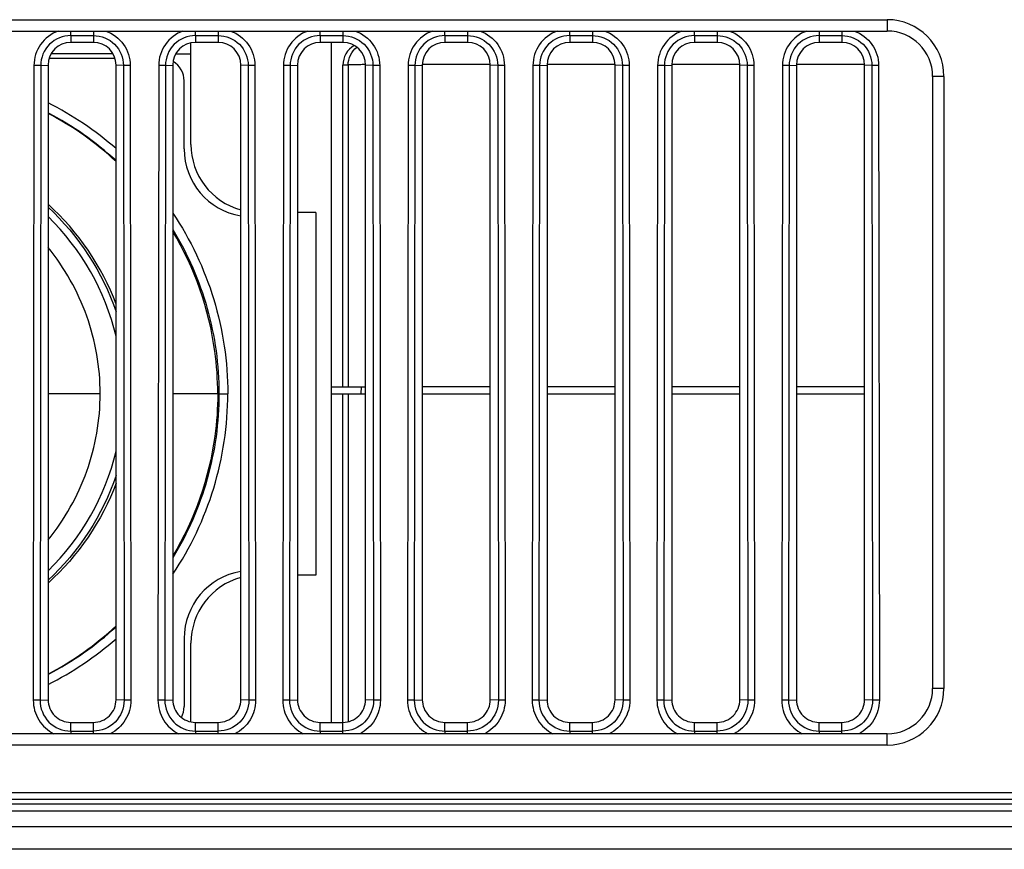
# Model space of a CAD drawing. Units: millimetres. Extents: x 0 to 1189, y 0 to 841.
# Drawn here: x 452 to 462, y 141 to 151 of the extents above; entities that cross this region are included whole.
import ezdxf

# ---------------------------------------------------------------- set-up
doc = ezdxf.new("R2010")
doc.units = ezdxf.units.MM
doc.header["$LTSCALE"] = 65.395
doc.layers.get('0').update_dxf_attribs({"linetype": 'CONTINUOUS'})
doc.layers.add('7_ALL_FEATURES', color=7, linetype='CONTINUOUS')

msp = doc.modelspace()

# ---------------------------------------------------------------- linework, layer by layer
at = {"color": 7, "linetype": 'Continuous'}
for p, q in [((453.5193, 149.2403), (453.5193, 150.3596)), ((455.0693, 142.8653), (455.0693, 150.3653)), ((452.66, 150.2403), (451.9786, 150.2403)), ((453.3536, 150.2403), (453.5193, 150.2403)), ((451.956, 150.1903), (452.6826, 150.1903)), ((455.252, 150.1153), (455.1943, 150.1153)), ((455.1943, 146.5653), (455.1943, 150.1153)), ((455.252, 150.1153), (455.253, 146.5653)), ((455.4439, 150.1196), (455.4379, 150.1195)), ((456.8193, 150.1197), (456.0693, 150.1197)), ((458.1943, 150.1197), (457.4443, 150.1197)), ((459.5693, 150.1197), (458.8193, 150.1197)), ((460.9443, 150.1197), (460.1943, 150.1197)), ((453.4443, 149.1903), (453.4443, 149.9403)), ((454.8943, 148.4903), (454.6943, 148.4903)), ((454.8943, 148.4903), (454.8943, 144.4903)), ((455.0693, 146.5653), (455.4443, 146.5653)), ((455.3943, 146.4903), (455.3993, 146.5653)), ((456.8193, 146.5653), (456.0693, 146.5653)), ((458.1943, 146.5653), (457.4443, 146.5653)), ((459.5693, 146.5653), (458.8193, 146.5653)), ((460.9443, 146.5653), (460.1943, 146.5653)), ((452.5195, 146.4903), (451.9443, 146.4903)), ((453.8284, 146.4903), (453.3193, 146.4903)), ((453.8284, 146.4903), (453.9252, 146.4903)), ((455.0693, 146.4903), (455.4443, 146.4903)), ((455.1943, 142.8653), (455.1943, 146.4903)), ((455.2531, 146.4903), (455.252, 142.8729)), ((456.0693, 146.4903), (456.8193, 146.4903)), ((457.4443, 146.4903), (458.1943, 146.4903)), ((458.8193, 146.4903), (459.5693, 146.4903)), ((460.1943, 146.4903), (460.9443, 146.4903)), ((454.8943, 144.4903), (454.6943, 144.4903)), ((453.4443, 143.7903), (453.4443, 143.0403)), ((453.5193, 142.871), (453.5193, 143.7403))]:
    msp.add_line(p, q, dxfattribs=at)
for centre, radius, start, end in [((453.1943, 149.9403), 0.25, 0, 59.13792), ((455.4917, 138.8873), 11.2323, 90.27412, 90.57883), ((450.2941, 146.4378), 3.6542, 48.93506, 63.14906), ((450.2986, 146.4387), 3.5523, 47.57991, 62.39419), ((450.2881, 146.4484), 3.5449, 47.2381, 62.13932), ((454.2693, 149.2403), 0.75, 180, 254.53058), ((454.1943, 149.1903), 0.75, 180, 260.40028), ((450.0443, 146.4903), 2.725, 13.457, 45.78272), ((450.0443, 146.4903), 2.725, 314.21728, 346.543), ((454.1943, 143.7903), 0.75, 99.59972, 180), ((454.2693, 143.7403), 0.75, 105.46942, 180), ((450.2881, 146.5323), 3.5449, 297.86068, 312.7619), ((450.2986, 146.542), 3.5523, 297.60572, 312.41989), ((450.2941, 146.5429), 3.6541, 296.8508, 311.06522), ((453.1943, 143.0403), 0.25, 331.35968, 360)]:
    msp.add_arc(centre, radius, start, end, dxfattribs=at)
msp.add_ellipse((455.4443, 150.1153), major_axis=(0.25, 0), ratio=0.9998477, start_param=2.0975061, end_param=3.1415927, dxfattribs=at)
for points in [[(455.252, 150.1153), (455.252, 150.1883), (455.2903, 150.2671), (455.3477, 150.3121)], [(452.6951, 147.4782), (452.5394, 147.8941), (452.2752, 148.2823), (451.9448, 148.579)], [(451.9448, 148.5466), (452.2816, 148.2355), (452.5469, 147.8276), (452.6945, 147.3936)], [(452.6945, 145.5871), (452.5469, 145.1531), (452.2816, 144.7451), (451.9448, 144.4341)], [(452.6951, 145.5025), (452.5394, 145.0866), (452.2752, 144.6984), (451.9448, 144.4017)]]:
    msp.add_open_spline(points, degree=3, dxfattribs=at)
for points, knots in [([(455.3782, 150.1191), (455.361, 150.1189), (455.3309, 150.118), (455.291, 150.1189), (455.2678, 150.1149), (455.2542, 150.1176), (455.252, 150.1153)], [0, 0, 0, 0, 0.4076235, 0.7228468, 0.924693, 1, 1, 1, 1]), ([(453.3198, 148.4818), (453.5148, 148.1903), (453.8207, 147.5464), (453.9252, 146.8411), (453.9252, 146.4903)], [0, 0, 0, 0, 0.499994, 1, 1, 1, 1]), ([(453.8146, 146.4903), (453.8146, 146.6468), (453.7728, 147.2695), (453.5593, 147.8797), (453.3196, 148.2803)], [0, 0, 0, 0, 0.2510474, 1, 1, 1, 1]), ([(453.3199, 148.3008), (453.4845, 148.0307), (453.7408, 147.4424), (453.8284, 146.8067), (453.8284, 146.4903)], [0, 0, 0, 0, 0.4999848, 1, 1, 1, 1]), ([(452.5193, 146.4903), (452.5193, 146.7799), (452.4192, 147.3635), (452.1275, 147.8787), (451.9444, 148.1031)], [0, 0, 0, 0, 0.5000115, 1, 1, 1, 1]), ([(451.9444, 144.8776), (452.1275, 145.102), (452.4192, 145.6172), (452.5193, 146.2007), (452.5193, 146.4903)], [0, 0, 0, 0, 0.4999885, 1, 1, 1, 1]), ([(453.8146, 146.4903), (453.8146, 146.3339), (453.7728, 145.7112), (453.5593, 145.1009), (453.3196, 144.7004)], [0, 0, 0, 0, 0.2510474, 1, 1, 1, 1]), ([(453.3198, 144.4989), (453.5148, 144.7904), (453.8207, 145.4343), (453.9252, 146.1396), (453.9252, 146.4903)], [0, 0, 0, 0, 0.499994, 1, 1, 1, 1]), ([(453.8284, 146.4903), (453.8284, 146.174), (453.7408, 145.5383), (453.4845, 144.95), (453.3199, 144.6799)], [0, 0, 0, 0, 0.5000141, 1, 1, 1, 1])]:
    msp.add_open_spline(points, degree=3, knots=knots, dxfattribs=at)
at = {"layer": '7_ALL_FEATURES', "color": 7, "linetype": 'Continuous'}
for p, q in [((424.1943, 150.6153), (461.1943, 150.6153)), ((461.1943, 150.6153), (461.1943, 150.4903)), ((424.1943, 150.4903), (461.1943, 150.4903)), ((452.1943, 150.4403), (452.1943, 150.4903)), ((452.1943, 150.4403), (452.4443, 150.4403)), ((452.1943, 150.4403), (452.1943, 150.3653)), ((452.4443, 150.4903), (452.4443, 150.3653)), ((453.5693, 150.4403), (453.5693, 150.4903)), ((453.5693, 150.4403), (453.8193, 150.4403)), ((453.5693, 150.4403), (453.5693, 150.3653)), ((453.8193, 150.4903), (453.8193, 150.3653)), ((454.9443, 150.4403), (454.9443, 150.4903)), ((454.9443, 150.4403), (455.1943, 150.4403)), ((454.9443, 150.4403), (454.9443, 150.3653)), ((455.1943, 150.4903), (455.1943, 150.3653)), ((456.3193, 150.4403), (456.3193, 150.4903)), ((456.3193, 150.4403), (456.5693, 150.4403)), ((456.3193, 150.4403), (456.3193, 150.3653)), ((456.5693, 150.4903), (456.5693, 150.3653)), ((457.6943, 150.4403), (457.6943, 150.4903)), ((457.6943, 150.4403), (457.9443, 150.4403)), ((457.6943, 150.4403), (457.6943, 150.3653)), ((457.9443, 150.4903), (457.9443, 150.3653)), ((459.0693, 150.4403), (459.0693, 150.4903)), ((459.0693, 150.4403), (459.3193, 150.4403)), ((459.0693, 150.4403), (459.0693, 150.3653)), ((459.3193, 150.4903), (459.3193, 150.3653)), ((460.4443, 150.4903), (460.4443, 150.3653)), ((460.4443, 150.4403), (460.6943, 150.4403)), ((460.6943, 150.4903), (460.6943, 150.3653)), ((452.4443, 150.3653), (452.1943, 150.3653)), ((453.8193, 150.3653), (453.5693, 150.3653)), ((455.1943, 150.3653), (454.9443, 150.3653)), ((456.5693, 150.3653), (456.3193, 150.3653)), ((457.9443, 150.3653), (457.6943, 150.3653)), ((459.3193, 150.3653), (459.0693, 150.3653)), ((460.6943, 150.3653), (460.4443, 150.3653)), ((451.7887, 150.1097), (451.7812, 143.1091)), ((451.8632, 150.1096), (451.7887, 150.1097)), ((451.8632, 150.1096), (451.8557, 143.109)), ((451.8632, 150.1096), (451.9443, 150.1153)), ((451.9443, 150.1153), (451.9443, 143.1153)), ((452.7754, 150.1096), (452.6943, 150.1153)), ((452.6943, 143.1153), (452.6943, 150.1153)), ((452.8499, 150.1097), (452.7754, 150.1096)), ((452.7754, 150.1096), (452.7829, 143.109)), ((452.8499, 150.1097), (452.8574, 143.1091)), ((453.1637, 150.1097), (453.1562, 143.1091)), ((453.2382, 150.1096), (453.1637, 150.1097)), ((453.2382, 150.1096), (453.2307, 143.109)), ((453.2382, 150.1096), (453.3193, 150.1153)), ((453.3193, 150.1153), (453.3193, 143.1153)), ((454.1504, 150.1096), (454.0693, 150.1153)), ((454.0693, 143.1153), (454.0693, 150.1153)), ((454.2249, 150.1097), (454.1504, 150.1096)), ((454.1504, 150.1096), (454.1579, 143.109)), ((454.2249, 150.1097), (454.2324, 143.1091)), ((454.5387, 150.1097), (454.5312, 143.1091)), ((454.6132, 150.1096), (454.5387, 150.1097)), ((454.6132, 150.1096), (454.6057, 143.109)), ((454.6132, 150.1096), (454.6943, 150.1153)), ((454.6943, 150.1153), (454.6943, 143.1153)), ((455.5254, 150.1096), (455.4443, 150.1153)), ((455.4443, 143.1153), (455.4443, 150.1153)), ((455.5999, 150.1097), (455.5254, 150.1096)), ((455.5254, 150.1096), (455.5329, 143.109)), ((455.5999, 150.1097), (455.6074, 143.1091)), ((455.9137, 150.1097), (455.9062, 143.1091)), ((455.9882, 150.1096), (455.9137, 150.1097)), ((455.9882, 150.1096), (455.9807, 143.109)), ((455.9882, 150.1096), (456.0693, 150.1153)), ((456.0693, 150.1153), (456.0693, 143.1153)), ((456.9004, 150.1096), (456.8193, 150.1153)), ((456.8193, 143.1153), (456.8193, 150.1153)), ((456.9749, 150.1097), (456.9004, 150.1096)), ((456.9004, 150.1096), (456.9079, 143.109)), ((456.9749, 150.1097), (456.9824, 143.1091)), ((457.2887, 150.1097), (457.2812, 143.1091)), ((457.3632, 150.1096), (457.2887, 150.1097)), ((457.3632, 150.1096), (457.3557, 143.109)), ((457.3632, 150.1096), (457.4443, 150.1153)), ((457.4443, 150.1153), (457.4443, 143.1153)), ((458.2754, 150.1096), (458.1943, 150.1153)), ((458.1943, 143.1153), (458.1943, 150.1153)), ((458.3499, 150.1097), (458.2754, 150.1096)), ((458.2754, 150.1096), (458.2829, 143.109)), ((458.3499, 150.1097), (458.3574, 143.1091)), ((458.6637, 150.1097), (458.6562, 143.1091)), ((458.7382, 150.1096), (458.6637, 150.1097)), ((458.7382, 150.1096), (458.7307, 143.109)), ((458.7382, 150.1096), (458.8193, 150.1153)), ((458.8193, 150.1153), (458.8193, 143.1153)), ((459.6504, 150.1096), (459.5693, 150.1153)), ((459.5693, 143.1153), (459.5693, 150.1153)), ((459.7249, 150.1097), (459.6504, 150.1096)), ((459.6504, 150.1096), (459.6579, 143.109)), ((459.7249, 150.1097), (459.7324, 143.1091)), ((460.0387, 150.1097), (460.0312, 143.1091)), ((460.1132, 150.1096), (460.0387, 150.1097)), ((460.1132, 150.1096), (460.1057, 143.109)), ((460.1132, 150.1096), (460.1943, 150.1153)), ((460.1943, 150.1153), (460.1943, 143.1153)), ((461.0254, 150.1096), (460.9443, 150.1153)), ((460.9443, 143.1153), (460.9443, 150.1153)), ((461.0999, 150.1097), (461.0254, 150.1096)), ((461.0254, 150.1096), (461.0329, 143.109)), ((461.0999, 150.1097), (461.1074, 143.1091)), ((461.8193, 149.9903), (461.6943, 149.9903)), ((461.6943, 149.9903), (461.6943, 143.2403)), ((461.8193, 149.9903), (461.8193, 143.2403)), ((461.8193, 143.2403), (461.6943, 143.2403)), ((451.8557, 143.109), (451.7812, 143.1091)), ((451.8557, 143.109), (451.9443, 143.1153)), ((452.7829, 143.109), (452.6943, 143.1153)), ((452.8574, 143.1091), (452.7829, 143.109)), ((453.2307, 143.109), (453.1562, 143.1091)), ((453.2307, 143.109), (453.3193, 143.1153)), ((454.1579, 143.109), (454.0693, 143.1153)), ((454.2324, 143.1091), (454.1579, 143.109)), ((454.6057, 143.109), (454.5312, 143.1091)), ((454.6057, 143.109), (454.6943, 143.1153)), ((455.5329, 143.109), (455.4443, 143.1153)), ((455.6074, 143.1091), (455.5329, 143.109)), ((455.9807, 143.109), (455.9062, 143.1091)), ((455.9807, 143.109), (456.0693, 143.1153)), ((456.9079, 143.109), (456.8193, 143.1153)), ((456.9824, 143.1091), (456.9079, 143.109)), ((457.3557, 143.109), (457.2812, 143.1091)), ((457.3557, 143.109), (457.4443, 143.1153)), ((458.2829, 143.109), (458.1943, 143.1153)), ((458.3574, 143.1091), (458.2829, 143.109)), ((458.7307, 143.109), (458.6562, 143.1091)), ((458.7307, 143.109), (458.8193, 143.1153)), ((459.6579, 143.109), (459.5693, 143.1153)), ((459.7324, 143.1091), (459.6579, 143.109)), ((460.1057, 143.109), (460.0312, 143.1091)), ((460.1057, 143.109), (460.1943, 143.1153)), ((461.0329, 143.109), (460.9443, 143.1153)), ((461.1074, 143.1091), (461.0329, 143.109)), ((452.1943, 142.8653), (452.4443, 142.8653)), ((452.1943, 142.7699), (452.1943, 142.8653)), ((452.4443, 142.7403), (452.4443, 142.8653)), ((453.5693, 142.8653), (453.8193, 142.8653)), ((453.5693, 142.7699), (453.5693, 142.8653)), ((453.8193, 142.7403), (453.8193, 142.8653)), ((454.9443, 142.8653), (455.1943, 142.8653)), ((454.9443, 142.7699), (454.9443, 142.8653)), ((455.1943, 142.7699), (455.1943, 142.8653)), ((456.3193, 142.8653), (456.5693, 142.8653)), ((456.3193, 142.7699), (456.3193, 142.8653)), ((456.5693, 142.7699), (456.5693, 142.8653)), ((457.6943, 142.8653), (457.9443, 142.8653)), ((457.6943, 142.7699), (457.6943, 142.8653)), ((457.9443, 142.7699), (457.9443, 142.8653)), ((459.0693, 142.8653), (459.3193, 142.8653)), ((459.0693, 142.7699), (459.0693, 142.8653)), ((459.3193, 142.7699), (459.3193, 142.8653)), ((460.4443, 142.8653), (460.6943, 142.8653)), ((460.4443, 142.7699), (460.4443, 142.8653)), ((460.6943, 142.7699), (460.6943, 142.8653)), ((461.1943, 142.7403), (424.1943, 142.7403)), ((452.1943, 142.7699), (452.4443, 142.7699)), ((452.1943, 142.7699), (452.1943, 142.7403)), ((453.5693, 142.7699), (453.8193, 142.7699)), ((453.5693, 142.7699), (453.5693, 142.7403)), ((454.9443, 142.7699), (455.1943, 142.7699)), ((454.9443, 142.7699), (454.9443, 142.7403)), ((455.1943, 142.7403), (455.1943, 142.7699)), ((456.3193, 142.7699), (456.5693, 142.7699)), ((456.3193, 142.7699), (456.3193, 142.7403)), ((456.5693, 142.7403), (456.5693, 142.7699)), ((457.6943, 142.7699), (457.9443, 142.7699)), ((457.6943, 142.7699), (457.6943, 142.7403)), ((457.9443, 142.7403), (457.9443, 142.7699)), ((459.0693, 142.7699), (459.3193, 142.7699)), ((459.0693, 142.7699), (459.0693, 142.7403)), ((459.3193, 142.7403), (459.3193, 142.7699)), ((460.4443, 142.7699), (460.6943, 142.7699)), ((460.4443, 142.7699), (460.4443, 142.7403)), ((460.6943, 142.7403), (460.6943, 142.7699)), ((461.1943, 142.6153), (461.1943, 142.7403)), ((461.1943, 142.6153), (424.1943, 142.6153)), ((268.1943, 142.0903), (478.1943, 142.0903)), ((478.1943, 142.0153), (268.1943, 142.0153)), ((268.1943, 141.9653), (478.1943, 141.9653)), ((268.1854, 141.8903), (478.2031, 141.8903)), ((268.1943, 141.7153), (478.1943, 141.7153)), ((478.1943, 141.4653), (268.1943, 141.4653))]:
    msp.add_line(p, q, dxfattribs=at)
for centre, radius, start, end in [((461.1943, 149.9903), 0.625, 0, 90), ((461.1943, 149.9903), 0.5, 0, 90), ((461.1943, 143.2403), 0.625, 270, 360), ((461.1943, 143.2403), 0.5, 270, 360)]:
    msp.add_arc(centre, radius, start, end, dxfattribs=at)
for centre, start_param, end_param in [((452.1943, 150.1153), 0, 1.5707963), ((452.4443, 150.1153), -1.5707963, 0), ((453.5693, 150.1153), 0, 1.5707963), ((453.8193, 150.1153), -1.5707963, 0), ((454.9443, 150.1153), 0, 1.5707963), ((455.1943, 150.1153), -1.5707963, 0), ((456.3193, 150.1153), 0, 1.5707963), ((456.5693, 150.1153), -1.5707963, 0), ((457.6943, 150.1153), 0, 1.5707963), ((457.9443, 150.1153), -1.5707963, 0), ((459.0693, 150.1153), 0, 1.5707963), ((459.3193, 150.1153), -1.5707963, 0), ((460.4443, 150.1153), 0, 1.5707963), ((460.6943, 150.1153), -1.5707963, 0), ((452.1943, 143.1153), 1.5707963, 3.1415927), ((452.4443, 143.1153), -3.1415927, -1.5707963), ((453.5693, 143.1153), 1.5707963, 3.1415927), ((453.8193, 143.1153), -3.1415927, -1.5707963), ((454.9443, 143.1153), 1.5707963, 3.1415927), ((455.1943, 143.1153), -3.1415927, -1.5707963), ((456.3193, 143.1153), 1.5707963, 3.1415927), ((456.5693, 143.1153), -3.1415927, -1.5707963), ((457.6943, 143.1153), 1.5707963, 3.1415927), ((457.9443, 143.1153), -3.1415927, -1.5707963), ((459.0693, 143.1153), 1.5707963, 3.1415927), ((459.3193, 143.1153), -3.1415927, -1.5707963), ((460.4443, 143.1153), 1.5707963, 3.1415927), ((460.6943, 143.1153), -3.1415927, -1.5707963)]:
    msp.add_ellipse(centre, major_axis=(0, 0.25), ratio=1, start_param=start_param, end_param=end_param, dxfattribs=at)
for points, knots in [([(452.0565, 150.4903), (451.9801, 150.4626), (451.8407, 150.3578), (451.7888, 150.191), (451.7887, 150.1097)], [0, 0, 0, 0, 0.4997931, 1, 1, 1, 1]), ([(452.1943, 150.4403), (452.1099, 150.4403), (451.934, 150.3698), (451.8633, 150.194), (451.8632, 150.1096)], [0, 0, 0, 0, 0.4999677, 1, 1, 1, 1]), ([(452.4443, 150.4403), (452.5287, 150.4403), (452.7046, 150.3698), (452.7753, 150.194), (452.7754, 150.1096)], [0, 0, 0, 0, 0.4999784, 1, 1, 1, 1]), ([(452.5821, 150.4903), (452.6585, 150.4626), (452.7979, 150.3578), (452.8498, 150.191), (452.8499, 150.1097)], [0, 0, 0, 0, 0.499811, 1, 1, 1, 1]), ([(453.4315, 150.4903), (453.3551, 150.4626), (453.2157, 150.3578), (453.1638, 150.191), (453.1637, 150.1097)], [0, 0, 0, 0, 0.4997931, 1, 1, 1, 1]), ([(453.5693, 150.4403), (453.4849, 150.4403), (453.309, 150.3698), (453.2383, 150.194), (453.2382, 150.1096)], [0, 0, 0, 0, 0.4999677, 1, 1, 1, 1]), ([(453.8193, 150.4403), (453.9037, 150.4403), (454.0796, 150.3698), (454.1503, 150.194), (454.1504, 150.1096)], [0, 0, 0, 0, 0.4999784, 1, 1, 1, 1]), ([(453.9571, 150.4903), (454.0335, 150.4626), (454.1729, 150.3578), (454.2248, 150.191), (454.2249, 150.1097)], [0, 0, 0, 0, 0.499811, 1, 1, 1, 1]), ([(454.8065, 150.4903), (454.7301, 150.4626), (454.5907, 150.3578), (454.5388, 150.191), (454.5387, 150.1097)], [0, 0, 0, 0, 0.4997931, 1, 1, 1, 1]), ([(454.9443, 150.4403), (454.8599, 150.4403), (454.684, 150.3698), (454.6133, 150.194), (454.6132, 150.1096)], [0, 0, 0, 0, 0.4999677, 1, 1, 1, 1]), ([(455.1943, 150.4403), (455.2787, 150.4403), (455.4546, 150.3698), (455.5253, 150.194), (455.5254, 150.1096)], [0, 0, 0, 0, 0.4999784, 1, 1, 1, 1]), ([(455.3321, 150.4903), (455.4085, 150.4626), (455.5479, 150.3578), (455.5998, 150.191), (455.5999, 150.1097)], [0, 0, 0, 0, 0.4998111, 1, 1, 1, 1]), ([(456.1815, 150.4903), (456.1051, 150.4626), (455.9657, 150.3578), (455.9138, 150.191), (455.9137, 150.1097)], [0, 0, 0, 0, 0.4997931, 1, 1, 1, 1]), ([(456.3193, 150.4403), (456.2349, 150.4403), (456.059, 150.3698), (455.9883, 150.194), (455.9882, 150.1096)], [0, 0, 0, 0, 0.4999677, 1, 1, 1, 1]), ([(456.5693, 150.4403), (456.6537, 150.4403), (456.8296, 150.3698), (456.9003, 150.194), (456.9004, 150.1096)], [0, 0, 0, 0, 0.4999785, 1, 1, 1, 1]), ([(456.7071, 150.4903), (456.7835, 150.4626), (456.9229, 150.3578), (456.9748, 150.191), (456.9749, 150.1097)], [0, 0, 0, 0, 0.4998113, 1, 1, 1, 1]), ([(457.5565, 150.4903), (457.4801, 150.4626), (457.3407, 150.3578), (457.2888, 150.191), (457.2887, 150.1097)], [0, 0, 0, 0, 0.4997931, 1, 1, 1, 1]), ([(457.6943, 150.4403), (457.6099, 150.4403), (457.434, 150.3698), (457.3633, 150.194), (457.3632, 150.1096)], [0, 0, 0, 0, 0.4999677, 1, 1, 1, 1]), ([(457.9443, 150.4403), (458.0287, 150.4403), (458.2046, 150.3698), (458.2753, 150.194), (458.2754, 150.1096)], [0, 0, 0, 0, 0.4999784, 1, 1, 1, 1]), ([(458.0821, 150.4903), (458.1585, 150.4626), (458.2979, 150.3578), (458.3498, 150.191), (458.3499, 150.1097)], [0, 0, 0, 0, 0.4998113, 1, 1, 1, 1]), ([(458.9315, 150.4903), (458.8551, 150.4626), (458.7157, 150.3578), (458.6638, 150.191), (458.6637, 150.1097)], [0, 0, 0, 0, 0.4997931, 1, 1, 1, 1]), ([(459.0693, 150.4403), (458.9849, 150.4403), (458.809, 150.3698), (458.7383, 150.194), (458.7382, 150.1096)], [0, 0, 0, 0, 0.4999677, 1, 1, 1, 1]), ([(459.3193, 150.4403), (459.4037, 150.4403), (459.5796, 150.3698), (459.6503, 150.194), (459.6504, 150.1096)], [0, 0, 0, 0, 0.4999784, 1, 1, 1, 1]), ([(459.4571, 150.4903), (459.5335, 150.4626), (459.6729, 150.3578), (459.7248, 150.191), (459.7249, 150.1097)], [0, 0, 0, 0, 0.4998113, 1, 1, 1, 1]), ([(460.3065, 150.4903), (460.2301, 150.4626), (460.0907, 150.3578), (460.0388, 150.191), (460.0387, 150.1097)], [0, 0, 0, 0, 0.4997931, 1, 1, 1, 1]), ([(460.4443, 150.4403), (460.3599, 150.4403), (460.184, 150.3698), (460.1133, 150.194), (460.1132, 150.1096)], [0, 0, 0, 0, 0.4999676, 1, 1, 1, 1]), ([(460.6943, 150.4403), (460.7787, 150.4403), (460.9546, 150.3698), (461.0253, 150.194), (461.0254, 150.1096)], [0, 0, 0, 0, 0.4999784, 1, 1, 1, 1]), ([(460.8321, 150.4903), (460.9085, 150.4626), (461.0479, 150.3578), (461.0998, 150.191), (461.0999, 150.1097)], [0, 0, 0, 0, 0.4998113, 1, 1, 1, 1]), ([(451.7812, 143.1091), (451.7811, 143.0341), (451.8239, 142.8812), (451.9411, 142.7741), (452.008, 142.7403)], [0, 0, 0, 0, 0.5001901, 1, 1, 1, 1]), ([(451.8557, 143.109), (451.8555, 143.0226), (451.9277, 142.8423), (452.1078, 142.7699), (452.1943, 142.7699)], [0, 0, 0, 0, 0.499982, 1, 1, 1, 1]), ([(452.7829, 143.109), (452.783, 143.0226), (452.7109, 142.8423), (452.5308, 142.7699), (452.4443, 142.7699)], [0, 0, 0, 0, 0.4999988, 1, 1, 1, 1]), ([(452.8574, 143.1091), (452.8575, 143.0341), (452.8147, 142.8812), (452.6975, 142.7741), (452.6306, 142.7403)], [0, 0, 0, 0, 0.50018, 1, 1, 1, 1]), ([(453.1562, 143.1091), (453.1561, 143.0341), (453.1989, 142.8812), (453.3161, 142.7741), (453.383, 142.7403)], [0, 0, 0, 0, 0.5001901, 1, 1, 1, 1]), ([(453.2307, 143.109), (453.2305, 143.0226), (453.3027, 142.8423), (453.4828, 142.7699), (453.5693, 142.7699)], [0, 0, 0, 0, 0.499982, 1, 1, 1, 1]), ([(454.1579, 143.109), (454.158, 143.0226), (454.0859, 142.8423), (453.9058, 142.7699), (453.8193, 142.7699)], [0, 0, 0, 0, 0.499999, 1, 1, 1, 1]), ([(454.2324, 143.1091), (454.2325, 143.0341), (454.1897, 142.8812), (454.0725, 142.7741), (454.0056, 142.7403)], [0, 0, 0, 0, 0.5001799, 1, 1, 1, 1]), ([(454.5312, 143.1091), (454.5311, 143.0341), (454.5739, 142.8812), (454.6911, 142.7741), (454.758, 142.7403)], [0, 0, 0, 0, 0.5001901, 1, 1, 1, 1]), ([(454.6057, 143.109), (454.6055, 143.0226), (454.6777, 142.8423), (454.8578, 142.7699), (454.9443, 142.7699)], [0, 0, 0, 0, 0.4999811, 1, 1, 1, 1]), ([(455.5329, 143.109), (455.533, 143.0226), (455.4609, 142.8423), (455.2808, 142.7699), (455.1943, 142.7699)], [0, 0, 0, 0, 0.4999992, 1, 1, 1, 1]), ([(455.6074, 143.1091), (455.6075, 143.0341), (455.5647, 142.8812), (455.4475, 142.7741), (455.3806, 142.7403)], [0, 0, 0, 0, 0.5001798, 1, 1, 1, 1]), ([(455.9062, 143.1091), (455.9061, 143.0341), (455.9489, 142.8812), (456.0661, 142.7741), (456.133, 142.7403)], [0, 0, 0, 0, 0.5001901, 1, 1, 1, 1]), ([(455.9807, 143.109), (455.9805, 143.0226), (456.0527, 142.8423), (456.2328, 142.7699), (456.3193, 142.7699)], [0, 0, 0, 0, 0.4999811, 1, 1, 1, 1]), ([(456.9079, 143.109), (456.908, 143.0226), (456.8359, 142.8423), (456.6558, 142.7699), (456.5693, 142.7699)], [0, 0, 0, 0, 0.4999994, 1, 1, 1, 1]), ([(456.9824, 143.1091), (456.9825, 143.0341), (456.9397, 142.8812), (456.8225, 142.7741), (456.7556, 142.7403)], [0, 0, 0, 0, 0.5001797, 1, 1, 1, 1]), ([(457.2812, 143.1091), (457.2811, 143.0341), (457.3239, 142.8812), (457.4411, 142.7741), (457.508, 142.7403)], [0, 0, 0, 0, 0.5001901, 1, 1, 1, 1]), ([(457.3557, 143.109), (457.3555, 143.0226), (457.4277, 142.8423), (457.6078, 142.7699), (457.6943, 142.7699)], [0, 0, 0, 0, 0.4999812, 1, 1, 1, 1]), ([(458.2829, 143.109), (458.283, 143.0226), (458.2109, 142.8423), (458.0308, 142.7699), (457.9443, 142.7699)], [0, 0, 0, 0, 0.4999994, 1, 1, 1, 1]), ([(458.3574, 143.1091), (458.3575, 143.0341), (458.3147, 142.8812), (458.1975, 142.7741), (458.1306, 142.7403)], [0, 0, 0, 0, 0.5001797, 1, 1, 1, 1]), ([(458.6562, 143.1091), (458.6561, 143.0341), (458.6989, 142.8812), (458.8161, 142.7741), (458.883, 142.7403)], [0, 0, 0, 0, 0.5001901, 1, 1, 1, 1]), ([(458.7307, 143.109), (458.7305, 143.0226), (458.8027, 142.8423), (458.9828, 142.7699), (459.0693, 142.7699)], [0, 0, 0, 0, 0.4999813, 1, 1, 1, 1]), ([(459.6579, 143.109), (459.658, 143.0226), (459.5859, 142.8423), (459.4058, 142.7699), (459.3193, 142.7699)], [0, 0, 0, 0, 0.4999996, 1, 1, 1, 1]), ([(459.7324, 143.1091), (459.7325, 143.0341), (459.6897, 142.8812), (459.5725, 142.7741), (459.5056, 142.7403)], [0, 0, 0, 0, 0.5001796, 1, 1, 1, 1]), ([(460.0312, 143.1091), (460.0311, 143.0341), (460.0739, 142.8812), (460.1911, 142.7741), (460.258, 142.7403)], [0, 0, 0, 0, 0.5001901, 1, 1, 1, 1]), ([(460.1057, 143.109), (460.1055, 143.0226), (460.1777, 142.8423), (460.3578, 142.7699), (460.4443, 142.7699)], [0, 0, 0, 0, 0.4999814, 1, 1, 1, 1]), ([(461.0329, 143.109), (461.033, 143.0226), (460.9609, 142.8423), (460.7808, 142.7699), (460.6943, 142.7699)], [0, 0, 0, 0, 0.4999998, 1, 1, 1, 1]), ([(461.1074, 143.1091), (461.1075, 143.0341), (461.0647, 142.8812), (460.9475, 142.7741), (460.8806, 142.7403)], [0, 0, 0, 0, 0.5001795, 1, 1, 1, 1])]:
    msp.add_open_spline(points, degree=3, knots=knots, dxfattribs=at)

doc.saveas('drawing.dxf')
